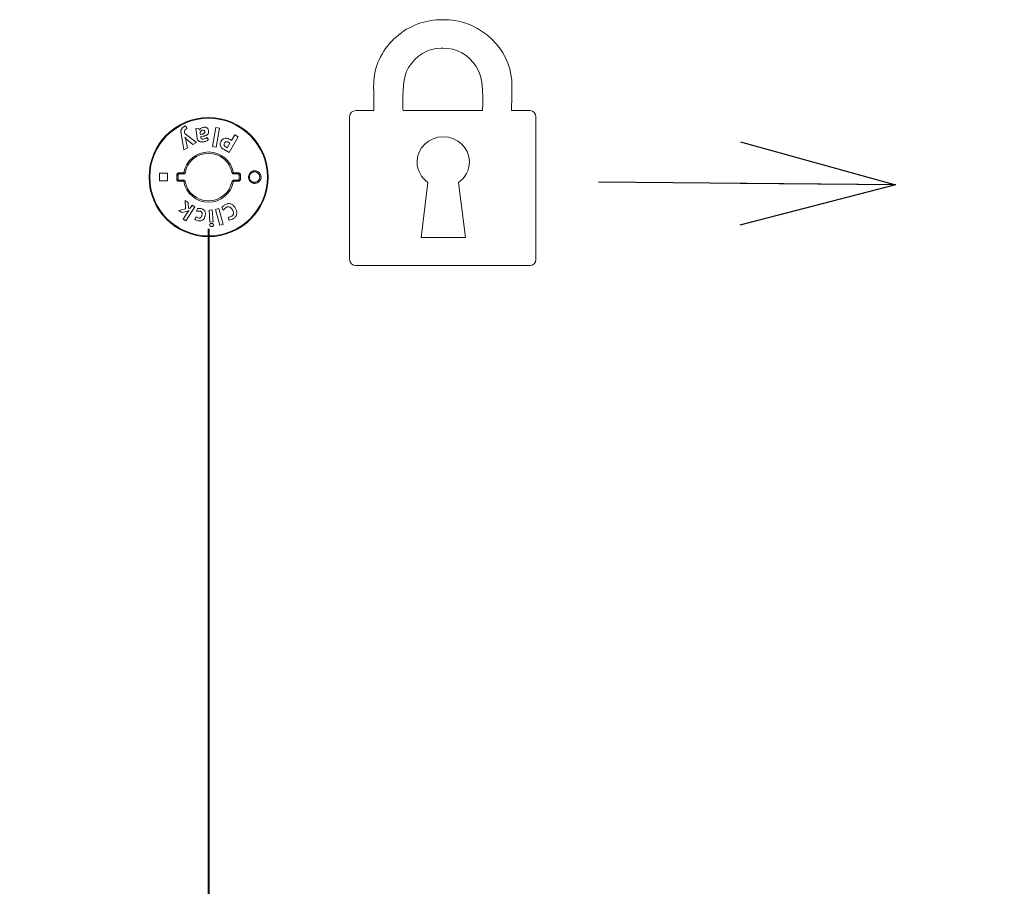
# Model space of a CAD drawing. Units: millimetres. Extents: x 0 to 21, y 0 to 29.7.
# Drawn here: x 11.5 to 13.4, y 16.5 to 18.1 of the extents above; entities that cross this region are included whole.
import ezdxf

# ---------------------------------------------------------------- set-up
doc = ezdxf.new("R2010")
doc.units = ezdxf.units.MM
doc.layers.add('FORMAT', color=7, linetype='Continuous')
doc.layers.add('LE_NORM', color=179, linetype='Continuous', lineweight=40)
doc.styles.add('SLDTEXTSTYLE0', font='TXT', dxfattribs={"width": 0.605})
doc.dimstyles.new('SLDDIMSTYLE0', dxfattribs={"dimtxt": 0.18, "dimasz": 0.3, "dimexe": 0, "dimexo": 0.0625, "dimgap": 0, "dimtad": 0, "dimtih": 1, "dimtoh": 1, "dimdec": 0, "dimrnd": 1e-09, "dimzin": 0, "dimdsep": 46, "dimtxsty": 'Standard', "dimblk1": 'OPEN30', "dimblk2": 'OPEN30', "dimsah": 1, "dimcen": 0.09, "dimadec": 0, "dimazin": 0, "dimtfac": 0.3, "dimtdec": 0, "dimtofl": 0, "dimtmove": 0, "dimatfit": 3, "dimldrblk": 'OPEN30', "dimfxl": 1, "dimfrac": 2, "dimtolj": 1, "dimtzin": 0, "dimarcsym": 0})
doc.dimstyles.new('SLDDIMSTYLE1', dxfattribs={"dimtxt": 0.35, "dimasz": 0.3, "dimexe": 0, "dimexo": 0.0625, "dimgap": 0.0875, "dimtad": 1, "dimlfac": 100, "dimrnd": 1e-09, "dimzin": 12, "dimdsep": 46, "dimtxsty": 'SLDTEXTSTYLE0', "dimsah": 1, "dimcen": 0.09, "dimadec": 0, "dimazin": 3, "dimtfac": 1, "dimtofl": 0, "dimtmove": 0, "dimatfit": 3, "dimfxl": 1, "dimfrac": 2, "dimtolj": 1, "dimtzin": 12, "dimarcsym": 0})

# ---------------------------------------------------------------- blocks, each defined once
blk = doc.blocks.new('Block2')
at = {"color": 7, "linetype": 'Continuous', "lineweight": 0}
for p, q in [((-7.3835, 0.2878), (-7.3835, 0.0117)), ((-7.3364, 0.2995), (-7.3714, 0.2995)), ((-7.1265, 0.2995), (-7.2802, 0.2995)), ((-7.0233, 0.0117), (-7.0233, 0.2878)), ((-7.2322, 0.1608), (-7.2453, 0.0546)), ((-7.1596, 0.0546), (-7.1727, 0.1608)), ((-7.2453, 0.0546), (-7.1596, 0.0546)), ((-7.3714, 0), (-7.0355, 0))]:
    blk.add_line(p, q, dxfattribs=at)
at = {"color": 8, "linetype": 'Continuous', "lineweight": 0, "true_color": 0x808080}
for points in [[(-7.203, 0.4749), (-7.2375, 0.4749), (-7.2678, 0.4638), (-7.2931, 0.442)], [(-7.1912, 0.4745), (-7.1952, 0.4748), (-7.1992, 0.4749), (-7.203, 0.4749)], [(-7.0702, 0.3579), (-7.0748, 0.4189), (-7.128, 0.4701), (-7.1912, 0.4745)], [(-7.2931, 0.442), (-7.3182, 0.4203), (-7.3345, 0.3886), (-7.3366, 0.3571)], [(-7.2697, 0.3823), (-7.2558, 0.4055), (-7.2327, 0.4192), (-7.2063, 0.4201)], [(-7.2063, 0.4201), (-7.2053, 0.4201), (-7.2044, 0.4201), (-7.2035, 0.4201)], [(-7.2035, 0.4201), (-7.1767, 0.4201), (-7.1531, 0.4071), (-7.1387, 0.3844)], [(-7.2803, 0.3053), (-7.2808, 0.3376), (-7.2811, 0.3632), (-7.2697, 0.3823)], [(-7.1387, 0.3844), (-7.1255, 0.3636), (-7.1259, 0.3371), (-7.1265, 0.3004)], [(-7.3366, 0.3571), (-7.3374, 0.3458), (-7.3364, 0.3073), (-7.3364, 0.2995)], [(-7.0705, 0.2994), (-7.0706, 0.307), (-7.0693, 0.3452), (-7.0702, 0.3579)], [(-7.2802, 0.2995), (-7.2803, 0.3015), (-7.2803, 0.3034), (-7.2803, 0.3053)], [(-7.3714, 0.2995), (-7.3781, 0.2995), (-7.3835, 0.2943), (-7.3835, 0.2878)], [(-7.1265, 0.3004), (-7.1265, 0.3001), (-7.1265, 0.2998), (-7.1265, 0.2995)], [(-7.069, 0.2995), (-7.0695, 0.2995), (-7.07, 0.2995), (-7.0705, 0.2994)], [(-7.0346, 0.2995), (-7.0359, 0.2996), (-7.0671, 0.2995), (-7.069, 0.2995)], [(-7.0233, 0.2878), (-7.0233, 0.2939), (-7.0282, 0.299), (-7.0346, 0.2995)], [(-7.2025, 0.2489), (-7.2304, 0.2489), (-7.253, 0.2271), (-7.253, 0.2002)], [(-7.1519, 0.2002), (-7.1519, 0.2271), (-7.1745, 0.2489), (-7.2025, 0.2489)], [(-7.253, 0.2002), (-7.253, 0.184), (-7.2448, 0.1697), (-7.2322, 0.1608)], [(-7.1727, 0.1608), (-7.1601, 0.1697), (-7.1519, 0.184), (-7.1519, 0.2002)], [(-7.3835, 0.0117), (-7.3835, 0.0052), (-7.3781, 0), (-7.3714, 0)], [(-7.0355, 0), (-7.0288, 0), (-7.0233, 0.0052), (-7.0233, 0.0117)]]:
    blk.add_open_spline(points, degree=3, dxfattribs=at)
blk = doc.blocks.new('_OPEN30')
at = {"color": 0, "linetype": 'ByBlock', "lineweight": -2}
for p, q in [((-1, 0.267949), (0, 0)), ((0, 0), (-1, -0.267949)), ((0, 0), (-1, 0))]:
    blk.add_line(p, q, dxfattribs=at)
blk = doc.blocks.new('_D_4')
at = {"layer": 'LE_NORM', "color": 7}
for p, q in [((10.2704, 17.7351), (10.2704, 14.6351)), ((11.8704, 17.7351), (11.8704, 14.6351)), ((10.2704, 14.7341), (11.8704, 14.7341))]:
    blk.add_line(p, q, dxfattribs=at)
for points in [[(10.2704, 14.7341), (10.5704, 14.6341), (10.5704, 14.8341)], [(11.8704, 14.7341), (11.5704, 14.8341), (11.5704, 14.6341)]]:
    blk.add_solid(points, dxfattribs=at)
at = {"layer": 'LE_NORM', "color": 7, "insert": (10.7415, 15.1853), "char_height": 0.35, "attachment_point": 1, "style": 'SLDTEXTSTYLE0'}
blk.add_mtext('160', dxfattribs=at)
blk = doc.blocks.new('_D_5')
at = {"layer": 'LE_NORM', "color": 7}
for p, q in [((11.8704, 17.7351), (11.8704, 14.6351)), ((14.3704, 17.7351), (14.3704, 14.6351)), ((11.8704, 14.7341), (14.3704, 14.7341))]:
    blk.add_line(p, q, dxfattribs=at)
for points in [[(11.8704, 14.7341), (12.1704, 14.6341), (12.1704, 14.8341)], [(14.3704, 14.7341), (14.0704, 14.8341), (14.0704, 14.6341)]]:
    blk.add_solid(points, dxfattribs=at)
at = {"layer": 'LE_NORM', "color": 7, "insert": (12.7915, 15.1853), "char_height": 0.35, "attachment_point": 1, "style": 'SLDTEXTSTYLE0'}
blk.add_mtext('250', dxfattribs=at)
blk = doc.blocks.new('_D_6')
at = {"layer": 'LE_NORM', "color": 7}
for p, q in [((7.7704, 17.7351), (7.7704, 14.0351)), ((14.3704, 17.7351), (14.3704, 14.0351)), ((7.7704, 14.1341), (14.3704, 14.1341))]:
    blk.add_line(p, q, dxfattribs=at)
for points in [[(7.7704, 14.1341), (8.0704, 14.0341), (8.0704, 14.2341)], [(14.3704, 14.1341), (14.0704, 14.2341), (14.0704, 14.0341)]]:
    blk.add_solid(points, dxfattribs=at)
at = {"layer": 'LE_NORM', "color": 7, "insert": (10.7415, 14.5853), "char_height": 0.35, "attachment_point": 1, "style": 'SLDTEXTSTYLE0'}
blk.add_mtext('660', dxfattribs=at)

msp = doc.modelspace()

# ---------------------------------------------------------------- linework, layer by layer
at = {"color": 7, "linetype": 'Continuous', "lineweight": 15}
for p, q in [((11.81727, 17.91951), (11.8229, 17.8877)), ((11.82606, 17.93395), (11.82264, 17.93241)), ((11.82423, 17.91942), (11.82393, 17.92077)), ((11.84695, 17.90193), (11.82423, 17.91942)), ((11.82901, 17.92896), (11.82606, 17.93395)), ((11.82637, 17.92776), (11.82901, 17.92896)), ((11.85067, 17.9294), (11.84562, 17.92868)), ((11.84562, 17.92868), (11.84814, 17.91099)), ((11.85258, 17.92599), (11.85067, 17.9294)), ((11.85278, 17.92602), (11.85258, 17.92599)), ((11.85457, 17.9174), (11.85425, 17.91959)), ((11.88456, 17.93108), (11.87777, 17.89447)), ((11.89174, 17.92974), (11.88456, 17.93108)), ((11.88495, 17.89314), (11.89174, 17.92974)), ((11.82476, 17.91173), (11.82489, 17.91181)), ((11.82624, 17.9072), (11.82476, 17.91173)), ((11.82489, 17.91181), (11.82801, 17.90825)), ((11.82965, 17.8917), (11.82624, 17.9072)), ((11.82801, 17.90825), (11.84005, 17.89785)), ((11.84005, 17.89785), (11.84695, 17.90193)), ((11.85735, 17.91789), (11.85457, 17.9174)), ((11.85516, 17.91318), (11.85975, 17.91397)), ((11.85533, 17.91201), (11.85516, 17.91318)), ((11.87034, 17.907), (11.86724, 17.91155)), ((11.91177, 17.90065), (11.90662, 17.8916)), ((11.90964, 17.90186), (11.91177, 17.90065)), ((11.91008, 17.88262), (11.92741, 17.91313)), ((11.91479, 17.90595), (11.91201, 17.90753)), ((11.92095, 17.91681), (11.91479, 17.90595)), ((11.92741, 17.91313), (11.92095, 17.91681)), ((11.8229, 17.8877), (11.82965, 17.8917)), ((11.87777, 17.89447), (11.88495, 17.89314)), ((11.90034, 17.88815), (11.91008, 17.88262)), ((11.90662, 17.8916), (11.90368, 17.89327)), ((11.77588, 17.82756), (11.77588, 17.84256)), ((11.77588, 17.84256), (11.79088, 17.84256)), ((11.79088, 17.84256), (11.79088, 17.82756)), ((11.79088, 17.82756), (11.77588, 17.82756)), ((11.82505, 17.78984), (11.826, 17.77371)), ((11.83108, 17.78589), (11.82505, 17.78984)), ((11.8315, 17.77451), (11.83108, 17.78589)), ((11.826, 17.77371), (11.81294, 17.7704)), ((11.81294, 17.7704), (11.81883, 17.76653)), ((11.81883, 17.76653), (11.82801, 17.76883)), ((11.82656, 17.75072), (11.84405, 17.77736)), ((11.82801, 17.76883), (11.8322, 17.77025)), ((11.83227, 17.7702), (11.82914, 17.76603)), ((11.83492, 17.77483), (11.8315, 17.77451)), ((11.8322, 17.77025), (11.83227, 17.7702)), ((11.83883, 17.78079), (11.83492, 17.77483)), ((11.84405, 17.77736), (11.83883, 17.78079)), ((11.84854, 17.77388), (11.84743, 17.76862)), ((11.87756, 17.77171), (11.8713, 17.7713)), ((11.8713, 17.7713), (11.87279, 17.74834)), ((11.87905, 17.74874), (11.87756, 17.77171)), ((11.89007, 17.77442), (11.88404, 17.77278)), ((11.88404, 17.77278), (11.89241, 17.74199)), ((11.89844, 17.74363), (11.89007, 17.77442)), ((11.89585, 17.77561), (11.89878, 17.7711)), ((11.82914, 17.76603), (11.82134, 17.75415)), ((11.82134, 17.75415), (11.82656, 17.75072)), ((11.8464, 17.75824), (11.84359, 17.75387)), ((11.87279, 17.74834), (11.87905, 17.74874)), ((11.9087, 17.75753), (11.9098, 17.75205)), ((11.89241, 17.74199), (11.89844, 17.74363))]:
    msp.add_line(p, q, dxfattribs=at)
at = {"color": 7, "linetype": 'Continuous', "lineweight": 15, "flags": 128}
for points in [[(11.82502, 17.84273), (11.82497, 17.84274), (11.82482, 17.84276), (11.82457, 17.84281), (11.82424, 17.84286), (11.82384, 17.84293), (11.82341, 17.843), (11.82295, 17.84308), (11.8225, 17.84315)], [(11.91826, 17.84315), (11.91781, 17.84308), (11.91735, 17.843), (11.91692, 17.84293), (11.91652, 17.84286), (11.91619, 17.84281), (11.91594, 17.84276), (11.91579, 17.84274), (11.91574, 17.84273)], [(11.8225, 17.82697), (11.82295, 17.82704), (11.82341, 17.82712), (11.82384, 17.82719), (11.82424, 17.82726), (11.82457, 17.82732), (11.82482, 17.82736), (11.82497, 17.82739), (11.82502, 17.82739)], [(11.91574, 17.82739), (11.91579, 17.82739), (11.91594, 17.82736), (11.91619, 17.82732), (11.91652, 17.82726), (11.91692, 17.82719), (11.91735, 17.82712), (11.91781, 17.82704), (11.91826, 17.82697)]]:
    msp.add_lwpolyline(points, dxfattribs=at)
at = {"color": 7, "linetype": 'Continuous', "lineweight": 15}
for radius in [0.115, 0.11356]:
    msp.add_circle((11.87038, 17.83506), radius, dxfattribs=at)
for centre, radius, start, end in [((11.87038, 17.83506), 0.04856, 9.59407, 170.40593), ((11.87038, 17.83506), 0.046, 9.59407, 170.40593), ((11.81514, 17.84264), 0.00237, 167.84823, 221.87827), ((11.82484, 17.84265), 0.00239, 167.79292, 221.60567), ((11.82305, 17.84306), 0.002, 270, 350.40593), ((11.91771, 17.84306), 0.002, 189.59407, 270), ((11.91592, 17.84265), 0.00239, 318.39419, 12.21027), ((11.92562, 17.84264), 0.00237, 318.12187, 12.14855), ((11.80958, 17.80279), 0.03631, 87.16542, 91.19904), ((11.80959, 17.8672), 0.03619, 268.79121, 272.83898), ((11.81514, 17.82748), 0.00237, 138.12, 192.15186), ((11.82484, 17.82747), 0.00239, 138.39249, 192.20892), ((11.87038, 17.83506), 0.04856, 189.59407, 350.40593), ((11.82305, 17.82706), 0.002, 9.59407, 90), ((11.87038, 17.83506), 0.046, 189.59407, 350.40593), ((11.87038, 17.83411), 2.5, 270, 0), ((11.91771, 17.82706), 0.002, 90, 170.40593), ((11.91592, 17.82747), 0.00239, 347.78789, 41.60765), ((11.92562, 17.82748), 0.00237, 347.85135, 41.87986), ((11.93118, 17.8028), 0.03631, 88.80087, 92.8347), ((11.93117, 17.8672), 0.03618, 267.1609, 271.20887)]:
    msp.add_arc(centre, radius, start, end, dxfattribs=at)
for points, knots in [([(11.82264, 17.93241), (11.82211, 17.93206), (11.82105, 17.93137), (11.81967, 17.93006), (11.81855, 17.92853), (11.8177, 17.92685), (11.81719, 17.92504), (11.81696, 17.92319), (11.81699, 17.92134), (11.81718, 17.92012), (11.81727, 17.91951)], [0, 0, 0, 0, 0.1248286, 0.249456, 0.3743106, 0.4988941, 0.6239222, 0.7492194, 0.8744871, 1, 1, 1, 1]), ([(11.82393, 17.92077), (11.82382, 17.92142), (11.82361, 17.9227), (11.82384, 17.92468), (11.82471, 17.92655), (11.82582, 17.92736), (11.82637, 17.92776)], [0, 0, 0, 0, 0.2494048, 0.4995309, 0.7491331, 1, 1, 1, 1]), ([(11.861, 17.93135), (11.86015, 17.93121), (11.85846, 17.93091), (11.85606, 17.9299), (11.85414, 17.92815), (11.85323, 17.92673), (11.85278, 17.92602)], [0, 0, 0, 0, 0.2498204, 0.4997937, 0.7490074, 1, 1, 1, 1]), ([(11.85425, 17.91959), (11.85421, 17.92031), (11.85414, 17.92138), (11.85462, 17.92274), (11.85519, 17.92367), (11.85596, 17.92446), (11.8572, 17.92527), (11.8583, 17.92551), (11.85903, 17.92567)], [0, 0, 0, 0, 0.2484045, 0.3736573, 0.4990867, 0.6238177, 0.7492098, 1, 1, 1, 1]), ([(11.86298, 17.92311), (11.86302, 17.92276), (11.86308, 17.92205), (11.86285, 17.921), (11.8623, 17.92006), (11.86121, 17.91908), (11.8595, 17.91834), (11.85807, 17.91804), (11.85735, 17.91789)], [0, 0, 0, 0, 0.1245585, 0.2496413, 0.3748347, 0.5002407, 0.7498576, 1, 1, 1, 1]), ([(11.85903, 17.92567), (11.85949, 17.92572), (11.86017, 17.92579), (11.86107, 17.92562), (11.86171, 17.92536), (11.86223, 17.92493), (11.86275, 17.9242), (11.86289, 17.92354), (11.86298, 17.92311)], [0, 0, 0, 0, 0.2486375, 0.374186, 0.4996741, 0.6241963, 0.7496599, 1, 1, 1, 1]), ([(11.85975, 17.91397), (11.86044, 17.91411), (11.86183, 17.91438), (11.86386, 17.91497), (11.86583, 17.91575), (11.86766, 17.9168), (11.86922, 17.91822), (11.87022, 17.92005), (11.87054, 17.92174), (11.87053, 17.9231), (11.87046, 17.92378), (11.87042, 17.92412)], [0, 0, 0, 0, 0.1250374, 0.249573, 0.3748061, 0.5001431, 0.6249645, 0.7497469, 0.8747894, 0.9373116, 1, 1, 1, 1]), ([(11.87042, 17.92412), (11.8702, 17.92519), (11.86988, 17.92681), (11.86873, 17.92872), (11.86756, 17.92994), (11.86609, 17.93084), (11.86445, 17.93137), (11.86272, 17.93153), (11.86157, 17.93141), (11.861, 17.93135)], [0, 0, 0, 0, 0.2469809, 0.371634, 0.4973413, 0.6229039, 0.7480125, 0.8738612, 1, 1, 1, 1]), ([(11.84814, 17.91099), (11.84826, 17.91032), (11.8485, 17.90899), (11.84927, 17.90709), (11.85047, 17.90539), (11.85215, 17.90411), (11.85413, 17.90333), (11.85624, 17.90295), (11.85838, 17.90291), (11.85981, 17.90307), (11.86052, 17.90316)], [0, 0, 0, 0, 0.1240623, 0.2476102, 0.3727456, 0.4980989, 0.6235235, 0.7484509, 0.874259, 1, 1, 1, 1]), ([(11.86004, 17.90856), (11.85947, 17.90851), (11.85862, 17.90843), (11.85751, 17.90871), (11.85676, 17.90911), (11.85617, 17.90971), (11.8556, 17.91066), (11.85544, 17.91147), (11.85533, 17.91201)], [0, 0, 0, 0, 0.2486101, 0.3744026, 0.4993268, 0.6239805, 0.7494803, 1, 1, 1, 1]), ([(11.86724, 17.91155), (11.86612, 17.91087), (11.86388, 17.90952), (11.86132, 17.90888), (11.86004, 17.90856)], [0, 0, 0, 0, 0.5002306, 1, 1, 1, 1]), ([(11.86052, 17.90316), (11.8614, 17.90331), (11.86316, 17.90362), (11.86571, 17.90444), (11.86814, 17.90554), (11.86961, 17.90651), (11.87034, 17.907)], [0, 0, 0, 0, 0.2505829, 0.5012139, 0.7505969, 1, 1, 1, 1]), ([(11.89442, 17.90411), (11.89406, 17.90341), (11.89333, 17.90199), (11.8927, 17.89967), (11.89267, 17.89726), (11.89332, 17.8949), (11.89459, 17.89279), (11.89628, 17.89098), (11.89821, 17.88943), (11.89963, 17.88858), (11.90034, 17.88815)], [0, 0, 0, 0, 0.1249561, 0.250149, 0.3751286, 0.4998712, 0.6250987, 0.750274, 0.8750328, 1, 1, 1, 1]), ([(11.91201, 17.90753), (11.91125, 17.90793), (11.90974, 17.90874), (11.90731, 17.90962), (11.90477, 17.91013), (11.90218, 17.91007), (11.89969, 17.90938), (11.89776, 17.90819), (11.89634, 17.90685), (11.89529, 17.90554), (11.89471, 17.90459), (11.89442, 17.90411)], [0, 0, 0, 0, 0.1245856, 0.2483866, 0.3736713, 0.4987712, 0.6235237, 0.748833, 0.8325287, 0.9161673, 1, 1, 1, 1]), ([(11.90368, 17.89327), (11.90304, 17.89367), (11.90207, 17.89427), (11.90102, 17.89537), (11.90043, 17.89635), (11.90017, 17.89746), (11.90025, 17.89896), (11.90075, 17.89996), (11.90108, 17.90063)], [0, 0, 0, 0, 0.2472003, 0.3718209, 0.4971441, 0.6226485, 0.7484695, 1, 1, 1, 1]), ([(11.90108, 17.90063), (11.90154, 17.90131), (11.90223, 17.90232), (11.9037, 17.90307), (11.90532, 17.90341), (11.90743, 17.90301), (11.9089, 17.90224), (11.90964, 17.90186)], [0, 0, 0, 0, 0.249699, 0.3749543, 0.5001392, 0.7500106, 1, 1, 1, 1]), ([(11.81283, 17.84314), (11.81248, 17.84311), (11.8117, 17.84305), (11.81056, 17.84251), (11.8096, 17.8416), (11.80895, 17.84042), (11.80887, 17.83954), (11.80882, 17.8391)], [0, 0, 0, 0, 0.1689981, 0.382022, 0.589159, 0.7944035, 1, 1, 1, 1]), ([(11.81283, 17.84314), (11.81459, 17.84314), (11.81781, 17.84315), (11.82104, 17.84315), (11.8225, 17.84315)], [0, 0, 0, 0, 0.54494711, 1, 1, 1, 1]), ([(11.91826, 17.84315), (11.91973, 17.84315), (11.92295, 17.84315), (11.92617, 17.84314), (11.92793, 17.84314)], [0, 0, 0, 0, 0.4550503, 1, 1, 1, 1]), ([(11.93194, 17.8391), (11.93192, 17.83935), (11.93188, 17.84006), (11.93145, 17.84119), (11.93054, 17.84226), (11.92932, 17.843), (11.92839, 17.84309), (11.92793, 17.84314)], [0, 0, 0, 0, 0.1197555, 0.3319885, 0.5517861, 0.7762574, 1, 1, 1, 1]), ([(11.95136, 17.82642), (11.95132, 17.82646), (11.95078, 17.82699), (11.94985, 17.82812), (11.94881, 17.82994), (11.94811, 17.83189), (11.94763, 17.83452), (11.94786, 17.83785), (11.94934, 17.8415), (11.95191, 17.8445), (11.95478, 17.84621), (11.95738, 17.84696), (11.95945, 17.84719), (11.96155, 17.84706), (11.96384, 17.8465), (11.96596, 17.84548), (11.96779, 17.84409), (11.96918, 17.84261), (11.97031, 17.8409), (11.97114, 17.83903), (11.97164, 17.83706), (11.97186, 17.83441), (11.97131, 17.83109), (11.96942, 17.82757), (11.9665, 17.82482), (11.96343, 17.82343), (11.96077, 17.82298), (11.9587, 17.82297), (11.95665, 17.82333), (11.95469, 17.82404), (11.95289, 17.82506), (11.95187, 17.82597), (11.95136, 17.82642)], [0, 0, 0, 0, 0.0022415, 0.0300749, 0.0579005, 0.0845079, 0.1111133, 0.1618469, 0.2118532, 0.2629768, 0.3163364, 0.344205, 0.3720741, 0.4005131, 0.42895, 0.4670476, 0.4937061, 0.5203603, 0.5470904, 0.5738173, 0.5999716, 0.6261257, 0.677276, 0.7283525, 0.7802315, 0.8335624, 0.8611682, 0.8887748, 0.9170613, 0.945347, 0.9726752, 1, 1, 1, 1]), ([(11.9522, 17.82791), (11.95309, 17.8272), (11.95493, 17.82573), (11.95833, 17.82491), (11.96175, 17.8252), (11.96481, 17.82657), (11.96725, 17.82884), (11.96882, 17.83177), (11.96938, 17.83507), (11.96881, 17.83842), (11.96716, 17.84142), (11.96486, 17.84346), (11.96207, 17.84479), (11.95895, 17.84526), (11.95556, 17.84458), (11.95267, 17.84288), (11.95053, 17.8404), (11.94928, 17.83738), (11.94905, 17.83405), (11.94981, 17.83128), (11.95098, 17.82924), (11.95179, 17.82835), (11.9522, 17.82791)], [0, 0, 0, 0, 0.0549075, 0.1131239, 0.1676752, 0.2213991, 0.2733224, 0.3241351, 0.3748313, 0.4264886, 0.4794835, 0.5326814, 0.5710432, 0.6283571, 0.6846201, 0.7384815, 0.7897084, 0.8394041, 0.8895865, 0.9421349, 0.9710609, 1, 1, 1, 1]), ([(11.80882, 17.83102), (11.80882, 17.83237), (11.80882, 17.83506), (11.80882, 17.83775), (11.80882, 17.8391)], [0, 0, 0, 0, 0.5006792, 1, 1, 1, 1]), ([(11.80882, 17.83102), (11.80884, 17.83077), (11.80888, 17.83006), (11.80931, 17.82894), (11.81022, 17.82786), (11.81144, 17.82713), (11.81237, 17.82703), (11.81283, 17.82698)], [0, 0, 0, 0, 0.1197726, 0.3319984, 0.5517977, 0.7762648, 1, 1, 1, 1]), ([(11.81338, 17.84106), (11.81321, 17.84105), (11.81282, 17.84102), (11.81226, 17.84076), (11.81177, 17.84031), (11.81144, 17.83972), (11.8114, 17.83928), (11.81138, 17.83906)], [0, 0, 0, 0, 0.1785131, 0.3988392, 0.6059821, 0.8046437, 1, 1, 1, 1]), ([(11.81138, 17.83906), (11.81138, 17.83773), (11.81138, 17.83506), (11.81138, 17.8324), (11.81138, 17.83106)], [0, 0, 0, 0, 0.4993221, 1, 1, 1, 1]), ([(11.81138, 17.83106), (11.81139, 17.83093), (11.81141, 17.83058), (11.81163, 17.83002), (11.81208, 17.82949), (11.8127, 17.82913), (11.81315, 17.82908), (11.81338, 17.82906)], [0, 0, 0, 0, 0.11367788, 0.31704514, 0.53414891, 0.76421164, 1, 1, 1, 1]), ([(11.8225, 17.82697), (11.82104, 17.82697), (11.81781, 17.82698), (11.81459, 17.82698), (11.81283, 17.82698)], [0, 0, 0, 0, 0.4550529, 1, 1, 1, 1]), ([(11.82305, 17.84106), (11.82158, 17.84106), (11.81836, 17.84106), (11.81514, 17.84106), (11.81338, 17.84106)], [0, 0, 0, 0, 0.4550342, 1, 1, 1, 1]), ([(11.81338, 17.82906), (11.81514, 17.82906), (11.81836, 17.82906), (11.82158, 17.82906), (11.82305, 17.82906)], [0, 0, 0, 0, 0.5449658, 1, 1, 1, 1]), ([(11.92738, 17.84106), (11.92562, 17.84106), (11.9224, 17.84106), (11.91918, 17.84106), (11.91771, 17.84106)], [0, 0, 0, 0, 0.5449632, 1, 1, 1, 1]), ([(11.91771, 17.82906), (11.91918, 17.82906), (11.9224, 17.82906), (11.92562, 17.82906), (11.92738, 17.82906)], [0, 0, 0, 0, 0.4550369, 1, 1, 1, 1]), ([(11.92793, 17.82698), (11.92617, 17.82698), (11.92295, 17.82698), (11.91973, 17.82697), (11.91826, 17.82697)], [0, 0, 0, 0, 0.5449497, 1, 1, 1, 1]), ([(11.92938, 17.83906), (11.92937, 17.83919), (11.92935, 17.83954), (11.92913, 17.84011), (11.92868, 17.84064), (11.92806, 17.84099), (11.92761, 17.84104), (11.92738, 17.84106)], [0, 0, 0, 0, 0.11367583, 0.31707246, 0.5341573, 0.76421589, 1, 1, 1, 1]), ([(11.92738, 17.82906), (11.92755, 17.82907), (11.92794, 17.8291), (11.9285, 17.82936), (11.92899, 17.82981), (11.92932, 17.8304), (11.92936, 17.83084), (11.92938, 17.83106)], [0, 0, 0, 0, 0.1785112, 0.3988495, 0.6059781, 0.8046457, 1, 1, 1, 1]), ([(11.92793, 17.82698), (11.92828, 17.82701), (11.92906, 17.82707), (11.9302, 17.82761), (11.93116, 17.82852), (11.93181, 17.8297), (11.93189, 17.83058), (11.93194, 17.83102)], [0, 0, 0, 0, 0.1689936, 0.3820148, 0.5891493, 0.7944076, 1, 1, 1, 1]), ([(11.92938, 17.83106), (11.92938, 17.8324), (11.92938, 17.83506), (11.92938, 17.83773), (11.92938, 17.83906)], [0, 0, 0, 0, 0.5006779, 1, 1, 1, 1]), ([(11.93194, 17.8391), (11.93194, 17.83775), (11.93194, 17.83506), (11.93194, 17.83237), (11.93194, 17.83102)], [0, 0, 0, 0, 0.4993208, 1, 1, 1, 1]), ([(11.84743, 17.76862), (11.84852, 17.76899), (11.8507, 17.76972), (11.85301, 17.7694), (11.85416, 17.76924)], [0, 0, 0, 0, 0.50099658, 1, 1, 1, 1]), ([(11.85575, 17.77411), (11.85453, 17.77433), (11.85271, 17.77467), (11.85026, 17.77445), (11.84911, 17.77407), (11.84854, 17.77388)], [0, 0, 0, 0, 0.5015537, 0.7501895, 1, 1, 1, 1]), ([(11.85416, 17.76924), (11.85455, 17.76914), (11.85534, 17.76893), (11.8564, 17.76829), (11.85718, 17.76736), (11.85783, 17.76591), (11.85796, 17.76392), (11.85769, 17.76239), (11.85756, 17.76162)], [0, 0, 0, 0, 0.1259537, 0.250321, 0.3753235, 0.5007781, 0.7502067, 1, 1, 1, 1]), ([(11.86384, 17.76034), (11.86397, 17.76107), (11.86425, 17.76255), (11.86434, 17.7648), (11.8641, 17.76705), (11.86334, 17.76922), (11.86199, 17.7711), (11.86015, 17.77255), (11.85802, 17.77355), (11.8565, 17.77392), (11.85575, 17.77411)], [0, 0, 0, 0, 0.125005, 0.2495904, 0.3751179, 0.5005561, 0.6251667, 0.7500038, 0.8751216, 1, 1, 1, 1]), ([(11.90197, 17.78142), (11.90119, 17.78088), (11.89963, 17.77979), (11.89754, 17.77785), (11.89642, 17.77635), (11.89585, 17.77561)], [0, 0, 0, 0, 0.3345213, 0.6685024, 1, 1, 1, 1]), ([(11.89878, 17.7711), (11.8996, 17.77213), (11.90123, 17.77419), (11.90333, 17.77582), (11.90438, 17.77663)], [0, 0, 0, 0, 0.5002542, 1, 1, 1, 1]), ([(11.92177, 17.77584), (11.92123, 17.77663), (11.92015, 17.7782), (11.91821, 17.78032), (11.91596, 17.78212), (11.91336, 17.78344), (11.91046, 17.78408), (11.90746, 17.78388), (11.90457, 17.78297), (11.90284, 17.78194), (11.90197, 17.78142)], [0, 0, 0, 0, 0.1243782, 0.2477355, 0.3724109, 0.4977017, 0.6231312, 0.7484671, 0.8740233, 1, 1, 1, 1]), ([(11.90438, 17.77663), (11.90491, 17.77694), (11.90597, 17.77756), (11.90777, 17.77803), (11.90962, 17.77796), (11.91133, 17.77733), (11.91281, 17.77633), (11.91453, 17.77471), (11.91554, 17.77325), (11.91622, 17.77229)], [0, 0, 0, 0, 0.1247186, 0.249954, 0.3753315, 0.5007293, 0.6257421, 0.7507898, 1, 1, 1, 1]), ([(11.91622, 17.77229), (11.91682, 17.77128), (11.91802, 17.76926), (11.91877, 17.76634), (11.91865, 17.76393), (11.91808, 17.76218), (11.91698, 17.76065), (11.91598, 17.75991), (11.91547, 17.75954)], [0, 0, 0, 0, 0.24770139, 0.49646446, 0.62212679, 0.74751213, 0.87337328, 1, 1, 1, 1]), ([(11.91837, 17.75508), (11.91919, 17.75567), (11.92083, 17.75684), (11.92283, 17.75914), (11.92426, 17.76181), (11.92497, 17.76475), (11.92496, 17.76773), (11.92434, 17.77061), (11.92328, 17.77334), (11.92227, 17.77501), (11.92177, 17.77584)], [0, 0, 0, 0, 0.1245835, 0.2492199, 0.3743653, 0.4997561, 0.6250158, 0.7495055, 0.8747517, 1, 1, 1, 1]), ([(11.84359, 17.75387), (11.84462, 17.75317), (11.84667, 17.75177), (11.84908, 17.75116), (11.85028, 17.75085)], [0, 0, 0, 0, 0.50053596, 1, 1, 1, 1]), ([(11.85133, 17.75581), (11.85045, 17.7561), (11.84869, 17.75668), (11.84716, 17.75772), (11.8464, 17.75824)], [0, 0, 0, 0, 0.4989406, 1, 1, 1, 1]), ([(11.85028, 17.75085), (11.85107, 17.75071), (11.85265, 17.75044), (11.85507, 17.75051), (11.8574, 17.75111), (11.85949, 17.75229), (11.86116, 17.75396), (11.86228, 17.75572), (11.863, 17.75737), (11.86348, 17.75884), (11.86372, 17.75983), (11.86384, 17.76034)], [0, 0, 0, 0, 0.1248636, 0.2499337, 0.3752645, 0.4998687, 0.624847, 0.7504458, 0.8334001, 0.916226, 1, 1, 1, 1]), ([(11.85756, 17.76162), (11.85737, 17.76085), (11.85699, 17.75931), (11.85606, 17.7575), (11.8549, 17.75637), (11.8538, 17.7558), (11.85256, 17.75563), (11.85174, 17.75575), (11.85133, 17.75581)], [0, 0, 0, 0, 0.2511221, 0.5000563, 0.6254482, 0.7496355, 0.8740334, 1, 1, 1, 1]), ([(11.91547, 17.75954), (11.9144, 17.75902), (11.91224, 17.75799), (11.90988, 17.75768), (11.9087, 17.75753)], [0, 0, 0, 0, 0.4987409, 1, 1, 1, 1]), ([(11.9098, 17.75205), (11.91131, 17.75231), (11.91434, 17.75284), (11.91703, 17.75433), (11.91837, 17.75508)], [0, 0, 0, 0, 0.5002777, 1, 1, 1, 1]), ([(11.87609, 17.74568), (11.87565, 17.74563), (11.87498, 17.74556), (11.87416, 17.74519), (11.87362, 17.74479), (11.87323, 17.74426), (11.87288, 17.74346), (11.87288, 17.7428), (11.87288, 17.74237)], [0, 0, 0, 0, 0.2489204, 0.3745669, 0.4995677, 0.6243943, 0.7497979, 1, 1, 1, 1]), ([(11.87288, 17.74237), (11.87293, 17.74194), (11.87301, 17.74129), (11.87345, 17.74054), (11.87391, 17.74006), (11.8745, 17.73975), (11.87537, 17.73951), (11.87604, 17.73952), (11.87649, 17.73953)], [0, 0, 0, 0, 0.248755, 0.3746102, 0.4993727, 0.623926, 0.7495992, 1, 1, 1, 1]), ([(11.8797, 17.74281), (11.87965, 17.74324), (11.87957, 17.74389), (11.87914, 17.74465), (11.87868, 17.74513), (11.87809, 17.74545), (11.87722, 17.7457), (11.87654, 17.74569), (11.87609, 17.74568)], [0, 0, 0, 0, 0.2487734, 0.3745205, 0.4994844, 0.6241314, 0.7497623, 1, 1, 1, 1]), ([(11.87649, 17.73953), (11.87694, 17.73958), (11.87761, 17.73965), (11.87843, 17.74), (11.87898, 17.74039), (11.87937, 17.74092), (11.8797, 17.74173), (11.8797, 17.74238), (11.8797, 17.74281)], [0, 0, 0, 0, 0.24882665, 0.37462298, 0.49985537, 0.62447414, 0.74965914, 1, 1, 1, 1])]:
    msp.add_open_spline(points, degree=3, knots=knots, dxfattribs=at)

# ---------------------------------------------------------------- block references
at = {"layer": 'FORMAT'}
msp.add_blockref('Block2', (19.52625, 17.66412), dxfattribs=at)

# ---------------------------------------------------------------- dimensions: what is measured, and where the dimension line sits
at = {"layer": 'LE_NORM', "color": 7}
for base, p1, p2, picture, middle in [((14.37038, 14.13411), (7.77038, 17.83411), (14.37038, 17.83411), '_D_6', (11.07038, 14.13411)), ((11.87038, 14.73411), (10.27038, 17.83411), (11.87038, 17.83411), '_D_4', (11.07038, 14.73411)), ((14.37038, 14.73411), (11.87038, 17.83411), (14.37038, 17.83411), '_D_5', (13.12038, 14.73411))]:
    dim = msp.add_linear_dim(base=base, p1=p1, p2=p2, dimstyle='SLDDIMSTYLE1', dxfattribs=at)
    dim.commit()
    dim.dimension.update_dxf_attribs({"geometry": picture, "text_midpoint": middle, "dimtype": 160})

# ---------------------------------------------------------------- leaders
at = {"color": 7, "linetype": 'Continuous'}
msp.add_leader([(13.19766, 17.82044), (12.62355, 17.82498)], dimstyle='SLDDIMSTYLE0', dxfattribs=at)

doc.saveas('drawing.dxf')
